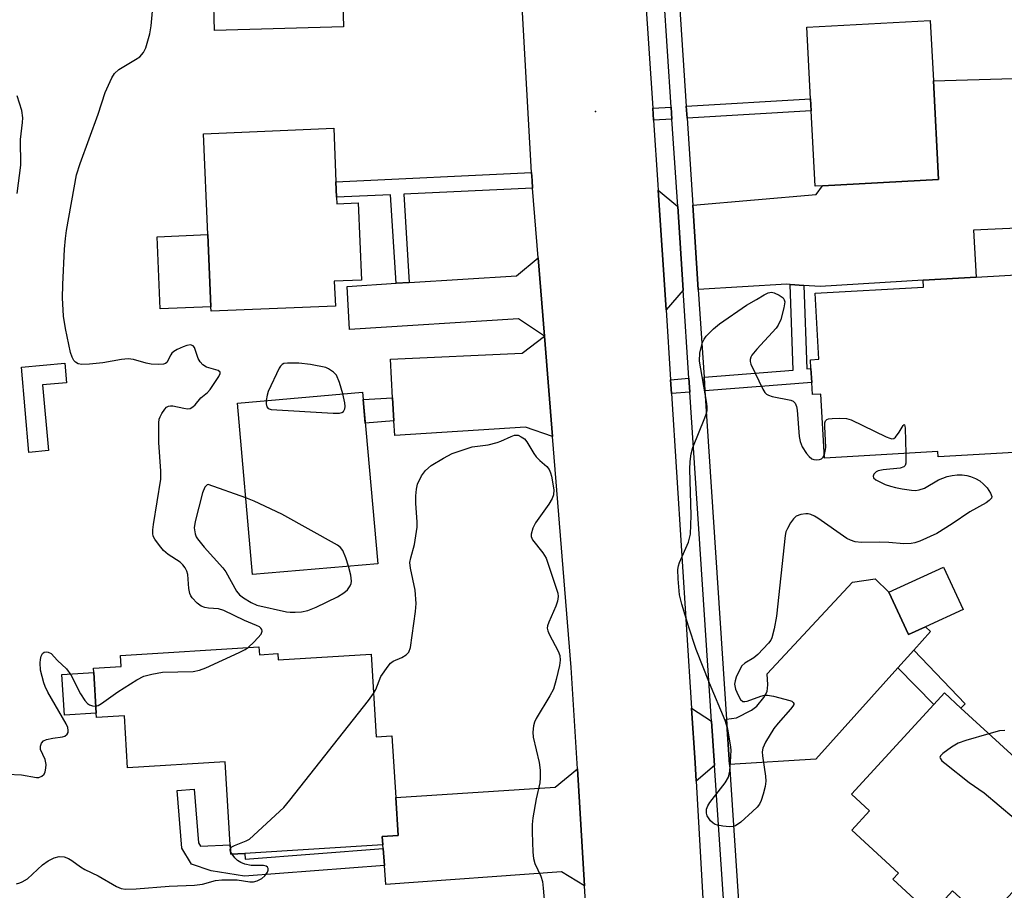
# Model space of a CAD drawing. Units: inches. Extents: x 1273763 to 1279763, y 509452 to 513453.
# Drawn here: x 1277096 to 1277313, y 510664 to 510857 of the extents above; entities that cross this region are included whole.
import ezdxf

# ---------------------------------------------------------------- set-up
doc = ezdxf.new("R2010")
doc.units = ezdxf.units.IN
doc.header["$MEASUREMENT"] = 0
for name, color, linetype in [('BLDG-Footprint', 5, 'Continuous'), ('CULTRL-Pad', 6, 'Continuous'), ('ELEV-Spot Elevation', 7, 'Continuous'), ('TRANS-Driveway', 251, 'Continuous'), ('TRANS-Non Street Sidewalk', 7, 'Continuous'), ('TRANS-Road', 130, 'Continuous'), ('TRANS-Street Sidewalk', 7, 'Continuous'), ('Undefined', 1, 'Continuous')]:
    doc.layers.add(name, color=color, linetype=linetype)

msp = doc.modelspace()

# ---------------------------------------------------------------- linework, layer by layer
at = {"layer": 'BLDG-Footprint'}
for points, elevation in [([(1277167.36, 510855.08), (1277138.84, 510854.32), (1277138.19, 510878.67), (1277138.12, 510881.48), (1277137.8, 510893.34), (1277162.57, 510894), (1277166.32, 510894.1), (1277166.47, 510888.58)], 395.04), ([(1277273.28, 510819.94), (1277271.7, 510819.85), (1277270.8, 510836.53), (1277270.66, 510839.2), (1277269.81, 510855.07), (1277297.09, 510856.53), (1277297.81, 510843.16), (1277298.98, 510821.32)], 396.24), ([(1277165.87, 510817.39), (1277165.93, 510815.95), (1277170.66, 510816.14), (1277171.37, 510799.09), (1277165.36, 510798.84), (1277165.59, 510793.35), (1277138.1, 510792.2), (1277138.06, 510793.17), (1277137.39, 510809.15), (1277136.46, 510831.47), (1277165.23, 510832.67), (1277165.73, 510820.81)], 395.98), ([(1277323.8, 510800.67), (1277326.01, 510761.56), (1277298.85, 510760.02), (1277298.79, 510761.13), (1277273.76, 510759.72), (1277272.96, 510773.85), (1277271.08, 510773.74), (1277270.92, 510776.43), (1277270.75, 510779.5), (1277270.64, 510781.47), (1277272.49, 510781.58), (1277271.67, 510796.17), (1277295.64, 510797.53), (1277295.56, 510799.06), (1277307.28, 510799.73)], 396.34), ([(1277102.16, 510761.35), (1277097.84, 510760.97), (1277096.17, 510779.85), (1277105.79, 510780.7), (1277106.17, 510776.37), (1277100.87, 510775.9)], 393.42), ([(1277174.95, 510736.35), (1277147.29, 510733.93), (1277143.96, 510771.88), (1277171.62, 510774.3)], 395.12), ([(1277296.05, 510722.39), (1277292.29, 510720.67), (1277287.99, 510730.08), (1277300.08, 510735.61), (1277304.38, 510726.2)], 396.25), ([(1277148.68, 510717.93), (1277148.79, 510716.19), (1277152.86, 510716.45), (1277152.95, 510715.06), (1277173.49, 510716.34), (1277174.64, 510698.03), (1277178.11, 510698.25), (1277178.96, 510684.59), (1277179.49, 510676.18), (1277175.98, 510675.96), (1277176.11, 510674.15), (1277145.61, 510672.24), (1277142.48, 510672.05), (1277142.34, 510674.18), (1277141.2, 510692.51), (1277119.66, 510691.16), (1277118.94, 510702.7), (1277112.78, 510702.31), (1277112.72, 510703.28), (1277112.16, 510712.28), (1277112.1, 510713.25), (1277118.25, 510713.63), (1277118.1, 510716.02)], 395.57), ([(1277330.39, 510680.13), (1277309.41, 510657.24), (1277302.06, 510663.98), (1277297.31, 510658.8), (1277293.6, 510662.2), (1277291.83, 510663.83), (1277288.86, 510666.55), (1277290.11, 510667.91), (1277279.75, 510677.39), (1277283.69, 510681.69), (1277279.7, 510685.35), (1277297.91, 510705.21), (1277300.25, 510707.76), (1277303.9, 510704.41)], 395.54)]:
    msp.add_lwpolyline(points, close=True, dxfattribs=dict(at, elevation=elevation))
at = {"layer": 'CULTRL-Pad'}
for points in [[(1277138.06, 510793.16), (1277126.84, 510792.7), (1277126.17, 510808.68), (1277137.39, 510809.15)], [(1277112.72, 510703.28), (1277105.7, 510702.84), (1277105.13, 510711.84), (1277112.16, 510712.28)]]:
    msp.add_lwpolyline(points, close=True, dxfattribs=at)
at = {"layer": 'ELEV-Spot Elevation'}
msp.add_point((1277223.1, 510836.4, 395.03), dxfattribs=at)
at = {"layer": 'TRANS-Driveway'}
for points in [[(1277269.19, 510797.88), (1277266.18, 510798.1), (1277265.43, 510798.15), (1277245.84, 510797.02), (1277244.62, 510815.64), (1277271.9, 510818), (1277273.28, 510819.94), (1277298.98, 510821.32), (1277297.81, 510843.15), (1277315.46, 510843.7), (1277317.87, 510810.66), (1277306.66, 510810.1), (1277307.28, 510799.73), (1277295.56, 510799.06), (1277272.78, 510797.63)], [(1277241.28, 510815.35), (1277242.49, 510796.82), (1277238.7, 510792.51), (1277237, 510818.95)], [(1277211.83, 510786.69), (1277206.1, 510790.54), (1277168.71, 510788.13), (1277168.21, 510797.69), (1277179.01, 510798.37), (1277181.93, 510798.55), (1277205.68, 510800.04), (1277210.44, 510803.99)], [(1277213.61, 510764.5), (1277207.61, 510766.54), (1277178.71, 510764.71), (1277178.54, 510767.95), (1277178.26, 510773.07), (1277177.79, 510781.6), (1277206.91, 510782.94), (1277211.83, 510786.69)], [(1277293.47, 510717.2), (1277289.96, 510713.3), (1277271.79, 510693.1), (1277252.75, 510691.89), (1277252.09, 510701.94), (1277254.31, 510702.25), (1277257.58, 510703.94), (1277258.77, 510704.82), (1277260.34, 510706.72), (1277261.07, 510708.09), (1277261.23, 510709.51), (1277261.09, 510711.99), (1277279.92, 510732.25), (1277284.95, 510732.99), (1277287.99, 510730.08), (1277292.29, 510720.67), (1277296.05, 510722.39), (1277297.18, 510721.33)], [(1277248.79, 510701.48), (1277249.44, 510691.67), (1277245.36, 510688.21), (1277245.12, 510692.3), (1277244.35, 510704.4)], [(1277220.69, 510665.08), (1277215.58, 510668.18), (1277176.79, 510665.34), (1277176.47, 510669.56), (1277176.18, 510673.32), (1277176.11, 510674.15), (1277175.98, 510675.96), (1277179.49, 510676.18), (1277178.96, 510684.59), (1277214.2, 510686.88), (1277219.1, 510690.96)]]:
    msp.add_lwpolyline(points, close=True, dxfattribs=at)
at = {"layer": 'TRANS-Non Street Sidewalk'}
for points in [[(1277240.02, 510834.71), (1277235.96, 510834.47), (1277235.79, 510837.13), (1277239.84, 510837.37)], [(1277243.36, 510834.91), (1277243.19, 510837.57), (1277270.66, 510839.2), (1277270.8, 510836.53)], [(1277209.21, 510819.44), (1277180.73, 510818.09), (1277181.93, 510798.55), (1277179.01, 510798.37), (1277177.82, 510817.95), (1277165.87, 510817.39), (1277165.73, 510820.81), (1277208.97, 510822.86), (1277209.08, 510821.12)], [(1277269.19, 510797.88), (1277269.83, 510779.43), (1277270.75, 510779.5), (1277270.92, 510776.43), (1277247.31, 510774.56), (1277247.11, 510777.63), (1277266.83, 510779.19), (1277266.18, 510798.1)], [(1277243.96, 510774.29), (1277239.89, 510773.97), (1277239.69, 510777.04), (1277243.76, 510777.36), (1277243.89, 510775.41)], [(1277178.54, 510767.95), (1277172.22, 510767.43), (1277171.76, 510772.66), (1277178.26, 510773.07)], [(1277289.96, 510713.3), (1277293.47, 510717.2), (1277304.85, 510705.36), (1277303.9, 510704.41), (1277300.25, 510707.76), (1277297.91, 510705.21)], [(1277176.18, 510673.32), (1277176.47, 510669.56), (1277145.52, 510667.21), (1277138.12, 510668.41), (1277133.78, 510669.86), (1277131.64, 510673.45), (1277130.65, 510686.2), (1277134.4, 510686.5), (1277135.33, 510674.62), (1277135.79, 510673.85), (1277142.34, 510674.18), (1277142.48, 510672.05), (1277145.61, 510672.24), (1277145.68, 510671.01)]]:
    msp.add_lwpolyline(points, close=True, dxfattribs=at)
at = {"layer": 'TRANS-Road'}
for points in [[(1277223.49, 510619.69), (1277220.69, 510665.08), (1277219.1, 510690.96), (1277217.71, 510713.39), (1277213.61, 510764.5), (1277211.83, 510786.69), (1277210.44, 510803.99), (1277209.21, 510819.44), (1277209.08, 510821.12), (1277208.97, 510822.86), (1277205.16, 510891.18)], [(1277232.48, 510886.64), (1277235.79, 510837.13), (1277235.96, 510834.47), (1277236.92, 510820.14), (1277237, 510818.95), (1277238.7, 510792.51), (1277239.69, 510777.04), (1277239.89, 510773.97), (1277244.35, 510704.4), (1277245.12, 510692.3), (1277245.36, 510688.21), (1277247.71, 510646.74)]]:
    msp.add_lwpolyline(points, dxfattribs=at)
at = {"layer": 'TRANS-Street Sidewalk'}
for points in [[(1277252.35, 510647.98), (1277249.44, 510691.67), (1277248.79, 510701.48), (1277243.96, 510774.29), (1277243.89, 510775.41), (1277243.76, 510777.36), (1277242.49, 510796.82), (1277241.28, 510815.35), (1277240.02, 510834.71), (1277239.84, 510837.37), (1277236.61, 510886.96)], [(1277239.94, 510887.23), (1277243.19, 510837.57), (1277243.36, 510834.91), (1277244.62, 510815.64), (1277245.84, 510797.02), (1277247.11, 510777.63), (1277247.31, 510774.56), (1277252.09, 510701.94), (1277252.75, 510691.89), (1277255.41, 510651.56)]]:
    msp.add_lwpolyline(points, dxfattribs=at)
at = {"layer": 'Undefined'}
msp.add_line((1277142.76, 510672.06, 396), (1277142.44, 510672.62, 396), dxfattribs=at)
for points, elevation in [([(1277146.35, 510717.78), (1277147.68, 510719.03), (1277149.19, 510720.75), (1277149.44, 510721.39), (1277149.35, 510721.75), (1277149.12, 510722.08), (1277148.8, 510722.35), (1277148.19, 510722.68), (1277145.54, 510723.79), (1277140.95, 510725.96), (1277139.76, 510726.33), (1277137.53, 510726.52), (1277136.7, 510726.66), (1277135.95, 510726.96), (1277135.07, 510727.61), (1277133.91, 510728.78), (1277133.62, 510729.23), (1277133.42, 510729.73), (1277133.23, 510730.82), (1277133.01, 510733.92), (1277132.76, 510734.7), (1277132.37, 510735.43), (1277131.89, 510736.1), (1277131.28, 510736.67), (1277128.64, 510738.38), (1277127.57, 510739.29), (1277126.68, 510740.38), (1277125.71, 510741.76), (1277125.34, 510742.47), (1277125.21, 510742.99), (1277125.21, 510743.83), (1277125.36, 510744.99), (1277127.02, 510755.04), (1277127, 510756.78), (1277126.56, 510763.15), (1277126.55, 510767.51), (1277126.65, 510768.29), (1277126.83, 510768.83), (1277127.24, 510769.6), (1277127.89, 510770.55), (1277128.25, 510770.95), (1277128.67, 510771.22), (1277129.14, 510771.3), (1277129.65, 510771.27), (1277132.12, 510770.73), (1277132.92, 510770.63), (1277133.5, 510770.71), (1277134.08, 510771.02), (1277134.62, 510771.52), (1277135.86, 510773.03), (1277137.32, 510774.24), (1277137.9, 510774.87), (1277139.85, 510777.74), (1277140.15, 510778.4), (1277140.15, 510778.75), (1277139.7, 510779.1), (1277137.1, 510779.84), (1277136.26, 510780.32), (1277135.71, 510780.97), (1277135.28, 510781.72), (1277134.45, 510784.14), (1277134.16, 510784.51), (1277133.55, 510784.73), (1277132.79, 510784.64), (1277131.97, 510784.35), (1277130.63, 510783.73), (1277129.88, 510783.29), (1277129.47, 510782.92), (1277129.19, 510782.53), (1277128.37, 510780.86), (1277128.04, 510780.6), (1277127.59, 510780.46), (1277126.53, 510780.39), (1277124.84, 510780.49), (1277123.79, 510780.71), (1277120.94, 510781.5), (1277119.79, 510781.64), (1277118.32, 510781.48), (1277114.21, 510780.8), (1277111.27, 510780.47), (1277109.53, 510780.38), (1277108.74, 510780.53), (1277108.11, 510780.93), (1277107.78, 510781.31), (1277107.39, 510782), (1277107, 510783.04), (1277105.9, 510788.34), (1277105.52, 510791.07), (1277105.41, 510792.47), (1277105.3, 510795.06), (1277105.32, 510798.11), (1277105.71, 510805.91), (1277105.9, 510808.28), (1277106.12, 510810.06), (1277108.38, 510822.4), (1277109.19, 510824.89), (1277113.12, 510835.76), (1277114.67, 510840.61), (1277116.15, 510843.83), (1277116.77, 510844.81), (1277117.72, 510845.7), (1277121.44, 510847.86), (1277122.37, 510848.5), (1277123.2, 510849.44), (1277123.66, 510850.49), (1277124.56, 510853.58), (1277124.89, 510855.32), (1277126.1, 510869.05)], 394), ([(1277095.27, 510818.22), (1277096.07, 510824.53), (1277096.01, 510830.15), (1277096.44, 510833.91), (1277096.48, 510834.97), (1277096.24, 510836.57), (1277095.27, 510839.83)], 392), ([(1277291.73, 510760.73), (1277291.7, 510758.55), (1277291.57, 510758.08), (1277291.29, 510757.75), (1277290.46, 510757.46), (1277286.74, 510757.09), (1277285.62, 510756.87), (1277285.14, 510756.66), (1277284.64, 510756.13), (1277284.5, 510755.73), (1277284.59, 510755.37), (1277285.12, 510754.91), (1277286.11, 510754.37), (1277287.18, 510753.88), (1277288.3, 510753.49), (1277289.43, 510753.18), (1277290.91, 510752.91), (1277292.98, 510752.6), (1277293.86, 510752.55), (1277294.65, 510752.66), (1277295.88, 510753.08), (1277298.95, 510754.89), (1277300.84, 510755.66), (1277301.95, 510755.89), (1277303.09, 510756), (1277304.17, 510755.98), (1277305.21, 510755.86), (1277306.04, 510755.66), (1277307.14, 510755.22), (1277308.08, 510754.65), (1277308.9, 510753.97), (1277309.67, 510753.1), (1277310.46, 510751.91), (1277310.71, 510751.23), (1277310.63, 510750.83), (1277310.14, 510750.31), (1277309.46, 510749.83), (1277305.88, 510747.84), (1277301.98, 510745.16), (1277298.6, 510743), (1277294.8, 510741.34), (1277293.69, 510740.96), (1277292.88, 510740.81), (1277291.28, 510740.76), (1277287.96, 510741.04), (1277286, 510741.12), (1277281.94, 510741.01), (1277280.53, 510741.21), (1277279.46, 510741.53), (1277278.68, 510741.94), (1277272.27, 510746.42), (1277271.5, 510746.87), (1277270.7, 510747.23), (1277270.14, 510747.37), (1277269.59, 510747.4), (1277268.48, 510747.25), (1277267.47, 510746.85), (1277266.9, 510746.3), (1277266.26, 510745.38), (1277265.55, 510744.15), (1277265.22, 510743.38), (1277265.03, 510742.58), (1277263.16, 510724.73), (1277262.59, 510721.9), (1277262.07, 510719.96), (1277261.84, 510719.45), (1277261.37, 510718.76), (1277258.99, 510716.28), (1277258.11, 510715.55), (1277256.11, 510714.34), (1277255.5, 510713.77), (1277254.93, 510712.82), (1277254.23, 510711.25), (1277253.96, 510710.46), (1277253.83, 510709.66), (1277254.08, 510708.59), (1277254.66, 510707.28), (1277255.2, 510706.33), (1277255.72, 510705.89), (1277256.16, 510705.83), (1277256.66, 510705.93), (1277259.65, 510707.03), (1277260.44, 510707.23), (1277261.16, 510707.28), (1277262.5, 510707.05), (1277266.11, 510706.1), (1277266.55, 510705.9), (1277266.83, 510705.66), (1277266.94, 510705.41), (1277266.93, 510705.22), (1277266.75, 510704.81), (1277266.26, 510704.16), (1277263.47, 510701.06), (1277262.56, 510699.9), (1277260.71, 510696.83), (1277260.1, 510695.52), (1277259.97, 510694.7), (1277260.02, 510693.87), (1277260.66, 510689.35), (1277260.75, 510688.21), (1277260.59, 510687.06), (1277260.17, 510685.34), (1277259.75, 510683.94), (1277259.39, 510683.17), (1277258.87, 510682.5), (1277257.82, 510681.5), (1277255.21, 510679.17), (1277254.06, 510678.36), (1277253.55, 510678.19), (1277252.72, 510678.14), (1277251.26, 510678.25), (1277250.11, 510678.47), (1277249.59, 510678.66), (1277249.15, 510678.95), (1277248.56, 510679.49), (1277248.06, 510680.12), (1277247.83, 510680.54), (1277247.63, 510681.15), (1277247.64, 510682.07), (1277247.91, 510682.8), (1277248.36, 510683.52), (1277251.76, 510687.88), (1277252.49, 510689.09), (1277252.79, 510690.48), (1277253.05, 510693.69), (1277253.08, 510695.15), (1277252.95, 510696.3), (1277252.34, 510699.74), (1277251.78, 510701.68), (1277248.33, 510709.92), (1277245.4, 510717.38), (1277243.65, 510722.55), (1277242.23, 510727.39), (1277241.71, 510729.48), (1277241.37, 510733), (1277241.31, 510735.04), (1277241.44, 510735.85), (1277241.7, 510736.63), (1277243.68, 510741.1), (1277244.08, 510742.9), (1277244.28, 510746.99), (1277243.95, 510757.24), (1277244.06, 510758.93), (1277244.28, 510760.63), (1277244.66, 510762.02), (1277247.31, 510768.59), (1277247.6, 510769.42), (1277247.79, 510770.25), (1277247.79, 510771.11), (1277247.64, 510772.26), (1277246.1, 510781.12), (1277246.21, 510782.98), (1277246.77, 510785.24), (1277247.11, 510786.02), (1277247.6, 510786.69), (1277249.19, 510788.29), (1277250.49, 510789.41), (1277256.51, 510793.5), (1277258.72, 510794.77), (1277260.37, 510795.83), (1277261.31, 510796.27), (1277262.02, 510796.4), (1277262.62, 510796.27), (1277263.71, 510795.76), (1277264.57, 510795.14), (1277264.85, 510794.74), (1277264.94, 510794.28), (1277264.74, 510792.93), (1277264.05, 510790.4), (1277263.52, 510789.09), (1277263.05, 510788.46), (1277258.81, 510783.77), (1277257.71, 510782.45), (1277257.43, 510782), (1277257.28, 510781.53), (1277257.3, 510781.04), (1277257.45, 510780.52), (1277260.09, 510774.95), (1277260.53, 510774.24), (1277260.9, 510773.86), (1277261.37, 510773.6), (1277262.19, 510773.35), (1277266.28, 510772.52), (1277266.78, 510772.3), (1277267.29, 510771.83), (1277267.57, 510771.11), (1277267.7, 510770.28), (1277268.16, 510764.5), (1277268.33, 510763.39), (1277268.77, 510762.16), (1277269.75, 510760.73), (1277270.32, 510760.09), (1277270.95, 510759.56), (1277271.41, 510759.37), (1277271.89, 510759.31), (1277272.62, 510759.38), (1277273.05, 510759.54), (1277273.38, 510759.83), (1277273.72, 510760.5)], 396), ([(1277167.23, 510773.92), (1277166.5, 510776.45), (1277165.83, 510778.06), (1277165.17, 510778.74), (1277164.05, 510779.46), (1277163.48, 510779.77), (1277160.08, 510780.41), (1277157.52, 510780.68), (1277154.99, 510780.73), (1277154.22, 510780.61), (1277153.82, 510780.41), (1277153.45, 510780.04), (1277153.14, 510779.57), (1277150.75, 510774.42), (1277150.5, 510773.59), (1277150.33, 510772.44)], 394), ([(1277150.33, 510772.44), (1277150.31, 510771.69), (1277150.44, 510771.02), (1277150.71, 510770.71), (1277151.41, 510770.49), (1277165.09, 510769.66), (1277166.53, 510769.66), (1277167.03, 510769.78), (1277167.41, 510770.03), (1277167.69, 510770.62), (1277167.73, 510771.11), (1277167.67, 510771.92), (1277167.23, 510773.92)], 394), ([(1277273.72, 510760.5), (1277273.91, 510761.22), (1277274.01, 510762.04), (1277273.79, 510766.7), (1277273.82, 510767.5), (1277273.94, 510767.94), (1277274.22, 510768.24), (1277274.64, 510768.39), (1277275.42, 510768.5), (1277277.14, 510768.55), (1277278.57, 510768.48), (1277279.67, 510768.16), (1277287.38, 510764.39), (1277288.16, 510764.08), (1277288.64, 510763.98), (1277289.07, 510764.07), (1277289.45, 510764.35), (1277290.28, 510765.46), (1277291.16, 510766.94), (1277291.32, 510767.1), (1277291.4, 510767.08), (1277291.52, 510766.8), (1277291.59, 510766.29), (1277291.73, 510760.73)], 396), ([(1277174.03, 510707.64), (1277174.51, 510708.55), (1277175.66, 510711.38), (1277177.25, 510713.7), (1277177.81, 510714.31), (1277178.39, 510714.75), (1277180.32, 510715.61), (1277181.28, 510716.21), (1277181.84, 510716.8), (1277182.21, 510717.83), (1277183.31, 510725.75), (1277183.45, 510727.51), (1277183.22, 510730.49), (1277182.19, 510735.36), (1277182.09, 510736.63), (1277182.26, 510737.62), (1277183.09, 510740.61), (1277183.68, 510744.44), (1277183.68, 510745.6), (1277183.36, 510749.65), (1277183.38, 510751.37), (1277183.5, 510752.8), (1277183.77, 510753.91), (1277184.64, 510755.77), (1277185.49, 510756.93), (1277186.8, 510758.06), (1277189.51, 510759.72), (1277191.44, 510760.71), (1277195.87, 510762.17), (1277199.36, 510762.67), (1277201.34, 510763.13), (1277202.15, 510763.42), (1277204.47, 510764.49), (1277205.23, 510764.75), (1277205.98, 510764.75), (1277206.7, 510764.42), (1277207.38, 510763.93), (1277207.96, 510763.31), (1277209.44, 510760.72), (1277209.96, 510760), (1277210.79, 510759.16), (1277212.33, 510757.84), (1277212.86, 510757.21), (1277213.19, 510756.47), (1277213.4, 510755.67), (1277213.88, 510752.69), (1277213.83, 510751.6), (1277213.53, 510750.74), (1277212.78, 510749.53), (1277209.82, 510745.4), (1277209.22, 510744.17), (1277208.85, 510742.88), (1277208.86, 510742.38), (1277209.17, 510741.64), (1277211.46, 510738.74), (1277212.18, 510737.58), (1277214.81, 510729.84), (1277214.89, 510729.11), (1277214.71, 510728.06), (1277214.32, 510726.98), (1277212.76, 510723.41), (1277212.51, 510722.59), (1277212.45, 510722.05), (1277212.56, 510721.52), (1277212.89, 510720.72), (1277214.88, 510717.02), (1277215.2, 510716), (1277215.32, 510714.99), (1277215.16, 510713.84), (1277214.43, 510710.72), (1277213.81, 510708.58), (1277213.03, 510707.08), (1277209.98, 510702.08), (1277209.6, 510701.31), (1277209.37, 510700.5), (1277209.24, 510699.11), (1277209.31, 510697.98), (1277210.68, 510692.39), (1277210.84, 510690.7), (1277210.89, 510689), (1277210.77, 510687.85), (1277209.98, 510684.33), (1277209.28, 510680.09), (1277209.11, 510678.68), (1277209.11, 510676.93), (1277209.27, 510672.56), (1277209.4, 510671.13), (1277209.73, 510670.05), (1277211.01, 510667.2), (1277211.36, 510666.05), (1277211.55, 510664.58), (1277212.03, 510658.64)], 396), ([(1277145.8, 510750.94), (1277137.45, 510753.83), (1277137.27, 510753.8), (1277136.77, 510753.3), (1277136.2, 510752.04), (1277134.61, 510745.69), (1277134.4, 510744.25), (1277134.58, 510742.98), (1277134.85, 510742.27), (1277135.13, 510741.81), (1277136.62, 510740.02), (1277140.72, 510735.45), (1277141.38, 510734.51), (1277143.73, 510730.23), (1277144.39, 510729.47), (1277145.28, 510728.79), (1277146.96, 510727.77), (1277148.21, 510727.2), (1277154.79, 510725.71), (1277155.63, 510725.6), (1277156.74, 510725.62), (1277158.14, 510725.73), (1277159.51, 510725.96), (1277161.33, 510726.71), (1277166.08, 510729.02), (1277167.47, 510729.87), (1277168.27, 510730.58), (1277168.9, 510731.47), (1277169.08, 510731.97), (1277169.14, 510732.47), (1277168.98, 510733.81), (1277168.52, 510735.79)], 394), ([(1277168.52, 510735.79), (1277167.94, 510737.64), (1277167.26, 510739.27), (1277166.75, 510739.94), (1277166.06, 510740.46), (1277153.75, 510747.31), (1277147.65, 510750.19), (1277145.8, 510750.94)], 394), ([(1277112.62, 510704.85), (1277113.12, 510704.97), (1277113.87, 510705.38), (1277117.48, 510708.01), (1277121.72, 510710.67), (1277123.27, 510711.49), (1277124.99, 510711.93), (1277127.35, 510712.32), (1277134.15, 510712.53), (1277135.58, 510712.76), (1277136.96, 510713.3), (1277144.33, 510716.67), (1277145.67, 510717.33), (1277146.35, 510717.78)], 394), ([(1277093.01, 510689.76), (1277096.21, 510689.63), (1277099.51, 510689.02), (1277100.06, 510689.06), (1277100.71, 510689.33), (1277101.22, 510689.82), (1277101.43, 510690.29), (1277101.6, 510691.09), (1277101.64, 510691.93), (1277101.42, 510693), (1277100.41, 510695.27), (1277100.37, 510696), (1277100.6, 510696.66), (1277101.06, 510697.15), (1277101.76, 510697.45), (1277103.13, 510697.73), (1277105.29, 510698.04), (1277105.75, 510698.18), (1277106.31, 510698.6), (1277106.49, 510699), (1277106.53, 510699.44), (1277106.43, 510700.13), (1277106.11, 510700.91), (1277102.06, 510707.9), (1277101.41, 510709.17), (1277101.11, 510709.97), (1277100.43, 510712.78), (1277100.3, 510714.41), (1277100.37, 510715.18), (1277100.54, 510715.86), (1277100.88, 510716.47), (1277101.25, 510716.76), (1277101.67, 510716.85), (1277102.11, 510716.8), (1277102.74, 510716.48), (1277104.14, 510714.92), (1277106.16, 510713.05), (1277107.08, 510711.77), (1277109.24, 510707.57), (1277110.24, 510706.09), (1277110.81, 510705.45), (1277111.25, 510705.12), (1277111.91, 510704.88), (1277112.62, 510704.85)], 394), ([(1277142.39, 510673.38), (1277142.69, 510673.68), (1277143.31, 510674.03), (1277145.88, 510675.01), (1277146.59, 510675.42), (1277154.18, 510682.42), (1277155.52, 510684.02), (1277172.91, 510706.11), (1277174.03, 510707.64)], 396), ([(1277310.11, 510698.72), (1277304.99, 510697.23), (1277303.3, 510696.63), (1277301.8, 510695.72), (1277299.92, 510694.35), (1277299.39, 510693.83), (1277299.25, 510693.48), (1277299.28, 510693.3), (1277299.69, 510692.75), (1277300.32, 510692.2), (1277305.7, 510687.94), (1277309.03, 510685.64), (1277318.99, 510677.25), (1277320.12, 510676.39), (1277320.82, 510676.14), (1277321.53, 510676.32), (1277322.49, 510676.9), (1277324.93, 510678.6), (1277325.67, 510678.99), (1277326.17, 510679.11), (1277326.8, 510679), (1277327.36, 510678.64), (1277327.75, 510678.08), (1277327.94, 510677.46)], 394), ([(1277313.59, 510699.47), (1277312.44, 510699.36), (1277310.11, 510698.72)], 394), ([(1277095.07, 510665.55), (1277095.87, 510665.73), (1277096.37, 510665.94), (1277097.55, 510666.65), (1277100.86, 510669.7), (1277102.09, 510670.64), (1277103.42, 510671.3), (1277104.54, 510671.55), (1277105.67, 510671.48), (1277106.63, 510671.14), (1277107.33, 510670.72), (1277109.23, 510669.25), (1277110.17, 510668.66), (1277113.16, 510667.26), (1277117.24, 510664.92), (1277118.26, 510664.51), (1277119.23, 510664.35), (1277121.52, 510664.41), (1277128.87, 510665.01), (1277134.48, 510665.21), (1277136.2, 510665.47), (1277139.06, 510666.24), (1277140.47, 510666.4), (1277143.9, 510666.42), (1277146.68, 510665.97), (1277147.5, 510665.97), (1277148.31, 510666.15), (1277149.35, 510666.7), (1277150, 510667.26), (1277150.6, 510668.1), (1277150.74, 510668.53), (1277150.74, 510668.91), (1277150.6, 510669.24), (1277150.33, 510669.46), (1277149.69, 510669.58), (1277146.99, 510669.58), (1277145.56, 510669.91), (1277144.72, 510670.25), (1277143.95, 510670.69), (1277143.34, 510671.29), (1277142.76, 510672.06)], 396), ([(1277142.44, 510672.62), (1277142.31, 510673.05), (1277142.39, 510673.38)], 396)]:
    msp.add_lwpolyline(points, dxfattribs=dict(at, elevation=elevation))

doc.saveas('drawing.dxf')
